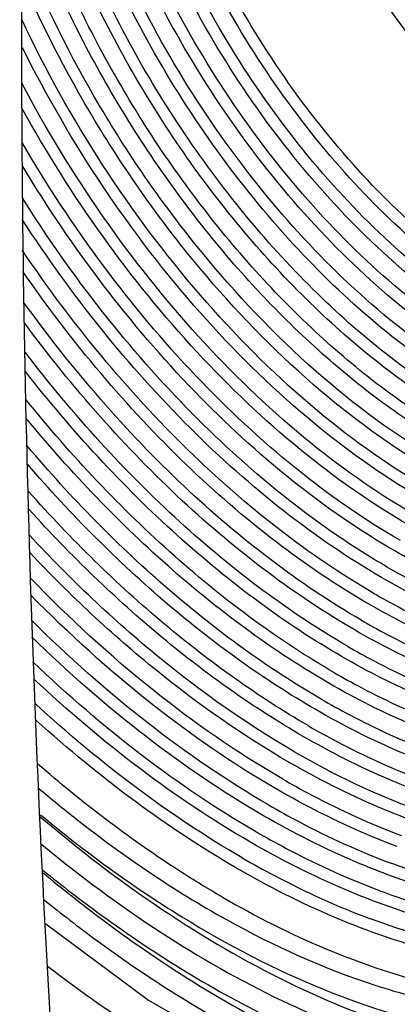
# Model space of a CAD drawing. Extents: x 15264 to 20895, y 2148 to 5520.
# Drawn here: x 18521 to 18585, y 4741 to 4907 of the extents above; entities that cross this region are included whole.
import ezdxf

# ---------------------------------------------------------------- set-up
doc = ezdxf.new("R2010")
doc.units = 0
doc.header["$MEASUREMENT"] = 0
doc.layers.get('0').update_dxf_attribs({"linetype": 'CONTINUOUS'})

msp = doc.modelspace()

# ---------------------------------------------------------------- linework, layer by layer
at = {"color": 1, "linetype": 'Continuous'}
for p, q in [((18525.23, 4754.25), (18542.56, 4741.36)), ((18542.56, 4741.36), (18558.1, 4732.51))]:
    msp.add_line(p, q, dxfattribs=at)
for centre, radius, start, end in [((18688.7, 4983.68), 129.55, 201.2613, 218.7382), ((18670.47, 4950.28), 226.79, 229.7876, 231.8616), ((18680.49, 4955.83), 241, 229.6032, 231.1157), ((18640.79, 4908.73), 160.37, 240, 240.2883), ((18621.11, 4865), 112.34, 249.5044, 254.3087)]:
    msp.add_arc(centre, radius, start, end, dxfattribs=at)
for points, knots in [([(18689.73, 4829.85), (18689.48, 4842.05), (18686.51, 4867.44), (18676.11, 4905.45), (18660.04, 4943.48), (18639.03, 4979.74), (18614.06, 5012.58), (18586.28, 5040.47), (18556.99, 5062.13), (18536.07, 5072.35), (18525.75, 5075.91)], [0, 0, 0, 0, 0.117902, 0.245583, 0.379532, 0.515603, 0.649456, 0.776957, 0.894597, 1, 1, 1, 1]), ([(18522.22, 4989.14), (18521.64, 4967.21), (18520.25, 4881.13), (18522.47, 4794.99), (18526.36, 4730.94)], [0, 0, 0, 0, 0.254718, 1, 1, 1, 1]), ([(18598.42, 4845.62), (18592.73, 4848.9), (18581.53, 4856.93), (18566.33, 4871.8), (18552.61, 4889.43), (18541, 4908.99), (18532.03, 4929.59), (18526.11, 4950.29), (18523.52, 4970.14), (18524.14, 4982.95), (18525.14, 4988.9)], [0, 0, 0, 0, 0.116656, 0.243212, 0.37635, 0.51204, 0.646005, 0.774138, 0.892935, 1, 1, 1, 1]), ([(18599.7, 4848.32), (18594.13, 4851.53), (18583.18, 4859.38), (18568.32, 4873.92), (18554.92, 4891.13), (18543.58, 4910.24), (18534.82, 4930.36), (18529.04, 4950.59), (18526.51, 4970.01), (18527.12, 4982.56), (18528.1, 4988.39)], [0, 0, 0, 0, 0.116784, 0.2433, 0.376307, 0.511834, 0.645657, 0.773722, 0.892601, 1, 1, 1, 1]), ([(18600.65, 4850.08), (18595.17, 4853.24), (18584.38, 4860.97), (18569.74, 4875.29), (18556.53, 4892.27), (18545.35, 4911.11), (18536.71, 4930.95), (18531.01, 4950.88), (18528.51, 4970), (18529.11, 4982.34), (18530.07, 4988.06)], [0, 0, 0, 0, 0.116656, 0.243212, 0.37635, 0.51204, 0.646005, 0.774138, 0.892935, 1, 1, 1, 1]), ([(18601.93, 4852.78), (18596.57, 4855.87), (18586.02, 4863.42), (18571.73, 4877.41), (18558.83, 4893.97), (18547.92, 4912.35), (18539.5, 4931.71), (18533.94, 4951.18), (18531.5, 4969.87), (18532.08, 4981.95), (18533.03, 4987.56)], [0, 0, 0, 0, 0.116789, 0.243303, 0.376306, 0.511827, 0.645644, 0.773706, 0.892589, 1, 1, 1, 1]), ([(18602.87, 4854.53), (18597.6, 4857.58), (18587.23, 4865.01), (18573.15, 4878.78), (18560.44, 4895.11), (18549.69, 4913.23), (18541.38, 4932.3), (18535.9, 4951.47), (18533.5, 4969.86), (18534.07, 4981.72), (18535, 4987.23)], [0, 0, 0, 0, 0.116656, 0.243212, 0.37635, 0.51204, 0.646005, 0.774138, 0.892935, 1, 1, 1, 1]), ([(18604.15, 4857.23), (18599, 4860.21), (18588.87, 4867.46), (18575.14, 4880.9), (18562.75, 4896.81), (18552.27, 4914.47), (18544.17, 4933.07), (18538.83, 4951.77), (18536.49, 4969.73), (18537.05, 4981.33), (18537.96, 4986.73)], [0, 0, 0, 0, 0.116795, 0.243307, 0.376304, 0.511818, 0.645629, 0.773689, 0.892575, 1, 1, 1, 1]), ([(18605.1, 4858.99), (18600.04, 4861.91), (18590.07, 4869.05), (18576.56, 4882.28), (18564.36, 4897.95), (18554.04, 4915.34), (18546.06, 4933.66), (18540.8, 4952.07), (18538.49, 4969.72), (18539.04, 4981.11), (18539.93, 4986.4)], [0, 0, 0, 0, 0.116656, 0.243212, 0.37635, 0.51204, 0.646005, 0.774138, 0.892935, 1, 1, 1, 1]), ([(18597.48, 4843.86), (18592.32, 4846.84), (18582.15, 4853.97), (18568.14, 4867.05), (18555.24, 4882.49), (18543.91, 4899.74), (18534.57, 4918.15), (18527.58, 4937.05), (18523.17, 4955.73), (18522.03, 4968.13), (18522, 4974.1)], [0, 0, 0, 0, 0.114254, 0.23734, 0.366818, 0.499651, 0.632534, 0.762153, 0.885466, 1, 1, 1, 1]), ([(18596.2, 4841.16), (18591.77, 4843.72), (18582.98, 4849.7), (18570.67, 4860.49), (18559.04, 4873.17), (18548.41, 4887.37), (18539.07, 4902.74), (18531.27, 4918.84), (18525.22, 4935.25), (18522.38, 4946.4), (18521.32, 4951.91)], [0, 0, 0, 0, 0.111805, 0.231393, 0.357105, 0.48688, 0.618422, 0.749335, 0.877257, 1, 1, 1, 1]), ([(18595.25, 4839.4), (18591.04, 4841.83), (18582.69, 4847.46), (18570.93, 4857.54), (18559.75, 4869.33), (18549.41, 4882.54), (18540.17, 4896.87), (18532.23, 4911.98), (18525.78, 4927.51), (18522.52, 4938.12), (18521.19, 4943.41)], [0, 0, 0, 0, 0.111524, 0.230293, 0.354933, 0.483707, 0.614662, 0.745728, 0.874832, 1, 1, 1, 1]), ([(18593.97, 4836.7), (18590.03, 4838.98), (18582.18, 4844.21), (18571.05, 4853.49), (18560.38, 4864.3), (18546.97, 4880.58), (18532.73, 4903.17), (18524.37, 4922.92), (18521.15, 4933.01)], [0, 0, 0, 0, 0.111018, 0.228921, 0.352535, 0.480414, 0.742048, 1, 1, 1, 1]), ([(18593.03, 4834.95), (18589.22, 4837.15), (18581.65, 4842.15), (18570.87, 4851.01), (18560.5, 4861.27), (18547.38, 4876.73), (18533.22, 4898.26), (18524.63, 4917.12), (18521.17, 4926.8)], [0, 0, 0, 0, 0.11111, 0.228727, 0.351826, 0.479152, 0.740358, 1, 1, 1, 1]), ([(18591.75, 4832.25), (18584.3, 4836.55), (18569.72, 4847.36), (18550.47, 4867.67), (18533.78, 4891.7), (18524.94, 4909.46), (18521.22, 4918.62)], [0, 0, 0, 0, 0.227861, 0.477016, 0.738086, 1, 1, 1, 1]), ([(18590.8, 4830.49), (18583.55, 4834.68), (18569.35, 4845.11), (18550.46, 4864.65), (18533.9, 4887.78), (18524.97, 4904.88), (18521.14, 4913.74)], [0, 0, 0, 0, 0.228039, 0.476598, 0.737274, 1, 1, 1, 1]), ([(18589.52, 4827.79), (18582.57, 4831.8), (18568.92, 4841.71), (18550.57, 4860.16), (18534.23, 4882.03), (18525.19, 4898.23), (18521.21, 4906.65)], [0, 0, 0, 0, 0.227713, 0.475508, 0.735926, 1, 1, 1, 1]), ([(18588.58, 4826.03), (18581.81, 4829.94), (18568.51, 4839.5), (18550.53, 4857.26), (18534.39, 4878.3), (18525.33, 4893.88), (18521.29, 4901.99)], [0, 0, 0, 0, 0.228058, 0.47544, 0.735467, 1, 1, 1, 1]), ([(18587.3, 4823.33), (18580.76, 4827.11), (18567.87, 4836.28), (18550.32, 4853.24), (18534.38, 4873.33), (18525.29, 4888.22), (18521.17, 4895.99)], [0, 0, 0, 0, 0.227926, 0.474825, 0.734643, 1, 1, 1, 1]), ([(18586.35, 4821.58), (18579.96, 4825.26), (18567.36, 4834.17), (18550.12, 4850.58), (18534.37, 4869.99), (18525.29, 4884.38), (18521.15, 4891.9)], [0, 0, 0, 0, 0.22836, 0.475006, 0.73447, 1, 1, 1, 1]), ([(18585.07, 4818.88), (18578.91, 4822.44), (18566.72, 4830.97), (18549.93, 4846.62), (18534.44, 4865.11), (18525.39, 4878.83), (18521.22, 4886)], [0, 0, 0, 0, 0.228368, 0.474651, 0.733895, 1, 1, 1, 1]), ([(18584.13, 4817.12), (18578.11, 4820.59), (18566.21, 4828.87), (18549.75, 4843.99), (18534.49, 4861.82), (18525.5, 4875.05), (18521.33, 4881.97)], [0, 0, 0, 0, 0.228877, 0.474991, 0.733886, 1, 1, 1, 1]), ([(18582.85, 4814.42), (18577.01, 4817.79), (18565.44, 4825.77), (18549.36, 4840.28), (18534.34, 4857.39), (18525.41, 4870.07), (18521.22, 4876.71)], [0, 0, 0, 0, 0.22895, 0.474828, 0.733539, 1, 1, 1, 1]), ([(18581.9, 4812.66), (18576.19, 4815.96), (18564.87, 4823.72), (18549.09, 4837.79), (18534.28, 4854.34), (18525.43, 4866.59), (18521.25, 4873.02)], [0, 0, 0, 0, 0.229483, 0.475272, 0.733662, 1, 1, 1, 1]), ([(18580.62, 4809.96), (18575.09, 4813.16), (18564.11, 4820.63), (18548.72, 4834.12), (18534.19, 4849.96), (18525.42, 4861.69), (18521.26, 4867.84)], [0, 0, 0, 0, 0.229635, 0.475254, 0.733456, 1, 1, 1, 1]), ([(18579.68, 4808.2), (18574.26, 4811.33), (18563.52, 4818.6), (18548.43, 4831.67), (18534.14, 4846.98), (18525.47, 4858.31), (18521.34, 4864.25)], [0, 0, 0, 0, 0.230196, 0.475778, 0.733671, 1, 1, 1, 1]), ([(18578.4, 4805.5), (18573.17, 4808.53), (18562.77, 4815.51), (18548.1, 4828.01), (18534.12, 4842.62), (18525.58, 4853.42), (18521.49, 4859.09)], [0, 0, 0, 0, 0.230424, 0.475891, 0.733589, 1, 1, 1, 1]), ([(18577.45, 4803.75), (18572.34, 4806.7), (18562.19, 4813.48), (18547.82, 4825.58), (18534.1, 4839.69), (18525.68, 4850.1), (18521.63, 4855.57)], [0, 0, 0, 0, 0.231011, 0.476485, 0.733879, 1, 1, 1, 1]), ([(18576.17, 4801.05), (18571.23, 4803.9), (18561.41, 4810.42), (18547.45, 4822), (18534.05, 4835.46), (18525.78, 4845.4), (18521.78, 4850.61)], [0, 0, 0, 0, 0.231277, 0.476687, 0.733894, 1, 1, 1, 1]), ([(18575.23, 4799.29), (18570.39, 4802.08), (18560.77, 4808.44), (18542.14, 4823.74), (18529.56, 4837.47), (18521.8, 4847.37)], [0, 0, 0, 0, 0.231957, 0.477528, 1, 1, 1, 1]), ([(18573.95, 4796.59), (18569.27, 4799.29), (18559.95, 4805.42), (18541.83, 4820.09), (18529.51, 4833.21), (18521.88, 4842.67)], [0, 0, 0, 0, 0.232225, 0.477763, 1, 1, 1, 1]), ([(18573, 4794.83), (18568.43, 4797.47), (18559.32, 4803.44), (18541.58, 4817.66), (18529.48, 4830.34), (18521.94, 4839.48)], [0, 0, 0, 0, 0.232794, 0.478393, 1, 1, 1, 1]), ([(18571.72, 4792.13), (18562.65, 4797.37), (18544.84, 4810.39), (18529.46, 4826.14), (18522.07, 4834.85)], [0, 0, 0, 0, 0.478422, 1, 1, 1, 1]), ([(18570.78, 4790.37), (18561.92, 4795.49), (18544.54, 4808.1), (18529.44, 4823.3), (18522.17, 4831.71)], [0, 0, 0, 0, 0.479093, 1, 1, 1, 1]), ([(18569.5, 4787.67), (18560.96, 4792.61), (18544.15, 4804.67), (18529.44, 4819.16), (18522.33, 4827.16)], [0, 0, 0, 0, 0.479468, 1, 1, 1, 1]), ([(18568.55, 4785.92), (18560.23, 4790.72), (18543.84, 4802.4), (18529.43, 4816.38), (18522.44, 4824.09)], [0, 0, 0, 0, 0.480148, 1, 1, 1, 1]), ([(18567.28, 4783.22), (18559.23, 4787.86), (18543.37, 4799.06), (18529.32, 4812.42), (18522.49, 4819.77)], [0, 0, 0, 0, 0.480522, 1, 1, 1, 1]), ([(18566.33, 4781.46), (18558.5, 4785.98), (18543.03, 4796.82), (18529.27, 4809.72), (18522.57, 4816.8)], [0, 0, 0, 0, 0.481193, 1, 1, 1, 1]), ([(18600.26, 4809.45), (18598.91, 4809.95), (18593.38, 4812.16), (18588.04, 4814.86), (18584.13, 4817.12)], [0, 0, 0, 0, 0.241477, 1, 1, 1, 1]), ([(18582.85, 4814.42), (18584.21, 4813.64), (18589.5, 4810.71), (18595.02, 4808.19), (18599.23, 4806.63)], [0, 0, 0, 0, 0.258813, 1, 1, 1, 1]), ([(18565.05, 4778.76), (18557.49, 4783.12), (18542.55, 4793.51), (18529.17, 4805.8), (18522.64, 4812.55)], [0, 0, 0, 0, 0.481596, 1, 1, 1, 1]), ([(18598.52, 4804.76), (18597.13, 4805.28), (18591.43, 4807.55), (18585.94, 4810.33), (18581.9, 4812.66)], [0, 0, 0, 0, 0.241456, 1, 1, 1, 1]), ([(18564.11, 4777), (18556.75, 4781.25), (18542.19, 4791.31), (18529.1, 4803.17), (18522.69, 4809.67)], [0, 0, 0, 0, 0.482255, 1, 1, 1, 1]), ([(18580.62, 4809.96), (18582.02, 4809.15), (18587.47, 4806.14), (18593.16, 4803.55), (18597.48, 4801.94)], [0, 0, 0, 0, 0.25883, 1, 1, 1, 1]), ([(18596.77, 4800.07), (18595.34, 4800.61), (18589.48, 4802.95), (18583.83, 4805.81), (18579.68, 4808.2)], [0, 0, 0, 0, 0.24145, 1, 1, 1, 1]), ([(18562.83, 4774.3), (18555.74, 4778.39), (18541.71, 4788), (18529.01, 4799.3), (18522.79, 4805.47)], [0, 0, 0, 0, 0.482685, 1, 1, 1, 1]), ([(18578.4, 4805.5), (18579.83, 4804.67), (18585.44, 4801.58), (18591.29, 4798.91), (18595.74, 4797.26)], [0, 0, 0, 0, 0.25883, 1, 1, 1, 1]), ([(18595.03, 4795.39), (18593.56, 4795.93), (18587.53, 4798.34), (18581.72, 4801.28), (18577.45, 4803.75)], [0, 0, 0, 0, 0.241445, 1, 1, 1, 1]), ([(18561.88, 4772.54), (18554.99, 4776.52), (18541.34, 4785.81), (18528.94, 4796.69), (18522.86, 4802.63)], [0, 0, 0, 0, 0.483341, 1, 1, 1, 1]), ([(18576.17, 4801.05), (18577.65, 4800.19), (18583.41, 4797.01), (18589.42, 4794.27), (18593.99, 4792.57)], [0, 0, 0, 0, 0.25883, 1, 1, 1, 1]), ([(18560.6, 4769.84), (18553.99, 4773.66), (18540.88, 4782.51), (18528.91, 4792.83), (18523.02, 4798.45)], [0, 0, 0, 0, 0.483808, 1, 1, 1, 1]), ([(18593.28, 4790.7), (18591.77, 4791.26), (18585.58, 4793.74), (18579.61, 4796.76), (18575.23, 4799.29)], [0, 0, 0, 0, 0.24144, 1, 1, 1, 1]), ([(18559.66, 4768.09), (18553.26, 4771.78), (18540.55, 4780.3), (18528.91, 4790.2), (18523.17, 4795.58)], [0, 0, 0, 0, 0.484483, 1, 1, 1, 1]), ([(18573.95, 4796.59), (18575.46, 4795.71), (18581.38, 4792.45), (18587.55, 4789.63), (18592.25, 4787.89)], [0, 0, 0, 0, 0.25883, 1, 1, 1, 1]), ([(18591.54, 4786.02), (18589.99, 4786.59), (18583.63, 4789.13), (18577.5, 4792.24), (18573, 4794.83)], [0, 0, 0, 0, 0.241435, 1, 1, 1, 1]), ([(18571.72, 4792.13), (18573.28, 4791.23), (18579.35, 4787.88), (18585.69, 4784.99), (18590.5, 4783.2)], [0, 0, 0, 0, 0.25883, 1, 1, 1, 1]), ([(18558.38, 4765.39), (18552.27, 4768.91), (18540.12, 4777), (18528.93, 4786.33), (18523.41, 4791.39)], [0, 0, 0, 0, 0.484989, 1, 1, 1, 1]), ([(18589.79, 4781.33), (18588.2, 4781.92), (18581.68, 4784.53), (18575.39, 4787.71), (18570.78, 4790.37)], [0, 0, 0, 0, 0.24143, 1, 1, 1, 1]), ([(18557.43, 4763.63), (18551.53, 4767.04), (18539.8, 4774.8), (18528.94, 4783.73), (18523.58, 4788.56)], [0, 0, 0, 0, 0.485653, 1, 1, 1, 1]), ([(18569.5, 4787.67), (18571.09, 4786.75), (18577.32, 4783.31), (18583.82, 4780.35), (18588.76, 4778.51)], [0, 0, 0, 0, 0.25883, 1, 1, 1, 1]), ([(18588.05, 4776.65), (18586.42, 4777.25), (18579.73, 4779.92), (18573.28, 4783.19), (18568.55, 4785.92)], [0, 0, 0, 0, 0.241426, 1, 1, 1, 1]), ([(18567.28, 4783.22), (18568.91, 4782.27), (18575.29, 4778.75), (18581.95, 4775.71), (18587.01, 4773.83)], [0, 0, 0, 0, 0.25883, 1, 1, 1, 1]), ([(18555.06, 4758.74), (18552.39, 4760.27), (18541.47, 4766.98), (18531.24, 4774.8), (18523.88, 4781.19)], [0, 0, 0, 0, 0.23993, 1, 1, 1, 1]), ([(18586.3, 4771.96), (18584.63, 4772.58), (18577.78, 4775.32), (18571.18, 4778.66), (18566.33, 4781.46)], [0, 0, 0, 0, 0.241409, 1, 1, 1, 1]), ([(18565.05, 4778.76), (18566.72, 4777.79), (18573.26, 4774.18), (18580.08, 4771.07), (18585.27, 4769.14)], [0, 0, 0, 0, 0.258844, 1, 1, 1, 1]), ([(18584.56, 4767.27), (18582.85, 4767.91), (18575.83, 4770.71), (18569.07, 4774.14), (18564.11, 4777)], [0, 0, 0, 0, 0.241405, 1, 1, 1, 1]), ([(18562.83, 4774.3), (18564.54, 4773.31), (18571.23, 4769.62), (18578.21, 4766.43), (18583.52, 4764.46)], [0, 0, 0, 0, 0.258844, 1, 1, 1, 1]), ([(18524.34, 4772.65), (18531.88, 4766.39), (18547.13, 4755.26), (18571.16, 4742.74), (18594.82, 4735.46), (18610.57, 4734.32), (18617.97, 4734.84)], [0, 0, 0, 0, 0.284955, 0.546713, 0.784277, 1, 1, 1, 1]), ([(18530.41, 4771.9), (18538.39, 4765.64), (18554.45, 4754.72), (18576.06, 4744.93), (18592.91, 4740.43), (18604.85, 4738.75), (18616.3, 4738.68), (18623.67, 4739.75), (18627.21, 4740.56)], [0, 0, 0, 0, 0.290196, 0.552781, 0.673651, 0.78791, 0.896315, 1, 1, 1, 1]), ([(18582.81, 4762.59), (18581.06, 4763.24), (18573.88, 4766.11), (18566.96, 4769.61), (18561.88, 4772.54)], [0, 0, 0, 0, 0.241401, 1, 1, 1, 1]), ([(18561.3, 4769.44), (18563, 4768.48), (18569.63, 4764.85), (18576.53, 4761.73), (18581.78, 4759.77)], [0, 0, 0, 0, 0.258581, 1, 1, 1, 1]), ([(18524.57, 4767.61), (18531.01, 4762.3), (18544, 4752.67), (18569.93, 4737.89), (18590.86, 4730.98), (18604.5, 4729.48)], [0, 0, 0, 0, 0.279404, 0.540066, 1, 1, 1, 1]), ([(18529.2, 4768.23), (18535.93, 4762.81), (18549.51, 4753.04), (18576.52, 4738.46), (18598.34, 4732.22), (18612.35, 4731.57)], [0, 0, 0, 0, 0.28166, 0.542964, 1, 1, 1, 1]), ([(18581.07, 4757.9), (18579.28, 4758.57), (18571.93, 4761.5), (18564.85, 4765.09), (18559.66, 4768.09)], [0, 0, 0, 0, 0.241398, 1, 1, 1, 1]), ([(18558.38, 4765.39), (18560.17, 4764.35), (18567.17, 4760.48), (18574.48, 4757.15), (18580.04, 4755.09)], [0, 0, 0, 0, 0.258844, 1, 1, 1, 1]), ([(18645.98, 4765.95), (18643.88, 4764.73), (18639.48, 4762.57), (18630.01, 4759.36), (18616.93, 4757.61), (18600.28, 4759.15), (18589.16, 4762.36), (18583.52, 4764.46)], [0, 0, 0, 0, 0.112924, 0.227251, 0.464453, 0.720354, 1, 1, 1, 1]), ([(18579.32, 4753.22), (18577.5, 4753.9), (18569.98, 4756.9), (18562.74, 4760.56), (18557.43, 4763.63)], [0, 0, 0, 0, 0.241394, 1, 1, 1, 1]), ([(18646.78, 4764.35), (18644.62, 4763.09), (18640.11, 4760.83), (18632.91, 4758.35), (18625.28, 4756.77), (18614.43, 4755.87), (18599.94, 4757.17), (18588.57, 4760.44), (18582.81, 4762.59)], [0, 0, 0, 0, 0.113371, 0.22799, 0.345105, 0.465831, 0.721328, 1, 1, 1, 1]), ([(18524.75, 4763.3), (18527.94, 4760.71), (18540.34, 4751.15), (18553.76, 4742.87), (18564.17, 4737.85)], [0, 0, 0, 0, 0.262078, 1, 1, 1, 1]), ([(18524.79, 4762.84), (18528, 4760.17), (18540.52, 4750.27), (18554.06, 4741.63), (18564.57, 4736.32)], [0, 0, 0, 0, 0.261954, 1, 1, 1, 1]), ([(18555.06, 4758.74), (18560.67, 4755.49), (18571.87, 4749.85), (18589.01, 4743.95), (18605.58, 4741.06), (18616.39, 4741.22), (18621.52, 4741.85)], [0, 0, 0, 0, 0.279258, 0.538139, 0.777488, 1, 1, 1, 1]), ([(18646.49, 4759.7), (18644.29, 4758.41), (18639.68, 4756.1), (18632.31, 4753.56), (18624.51, 4751.95), (18613.4, 4751.03), (18598.59, 4752.36), (18586.95, 4755.71), (18581.07, 4757.9)], [0, 0, 0, 0, 0.11337, 0.227989, 0.345105, 0.465832, 0.72133, 1, 1, 1, 1]), ([(18525.02, 4758.24), (18527.84, 4755.97), (18538.85, 4747.46), (18550.64, 4739.93), (18559.75, 4735.15)], [0, 0, 0, 0, 0.260385, 1, 1, 1, 1]), ([(18645.42, 4756.65), (18643.22, 4755.38), (18638.61, 4753.11), (18628.69, 4749.75), (18615, 4747.92), (18597.57, 4749.53), (18585.93, 4752.89), (18580.04, 4755.09)], [0, 0, 0, 0, 0.112943, 0.227287, 0.464507, 0.720396, 1, 1, 1, 1]), ([(18646.21, 4755.05), (18643.96, 4753.73), (18639.25, 4751.37), (18631.71, 4748.78), (18623.73, 4747.13), (18612.38, 4746.19), (18597.23, 4747.55), (18585.34, 4750.98), (18579.32, 4753.22)], [0, 0, 0, 0, 0.113369, 0.227989, 0.345105, 0.465833, 0.721332, 1, 1, 1, 1]), ([(18548.58, 4731.5), (18546.63, 4732.64), (18538.7, 4737.45), (18531.09, 4742.78), (18525.52, 4747.04)], [0, 0, 0, 0, 0.24337, 1, 1, 1, 1])]:
    msp.add_open_spline(points, degree=3, knots=knots, dxfattribs=at)

doc.saveas('drawing.dxf')
